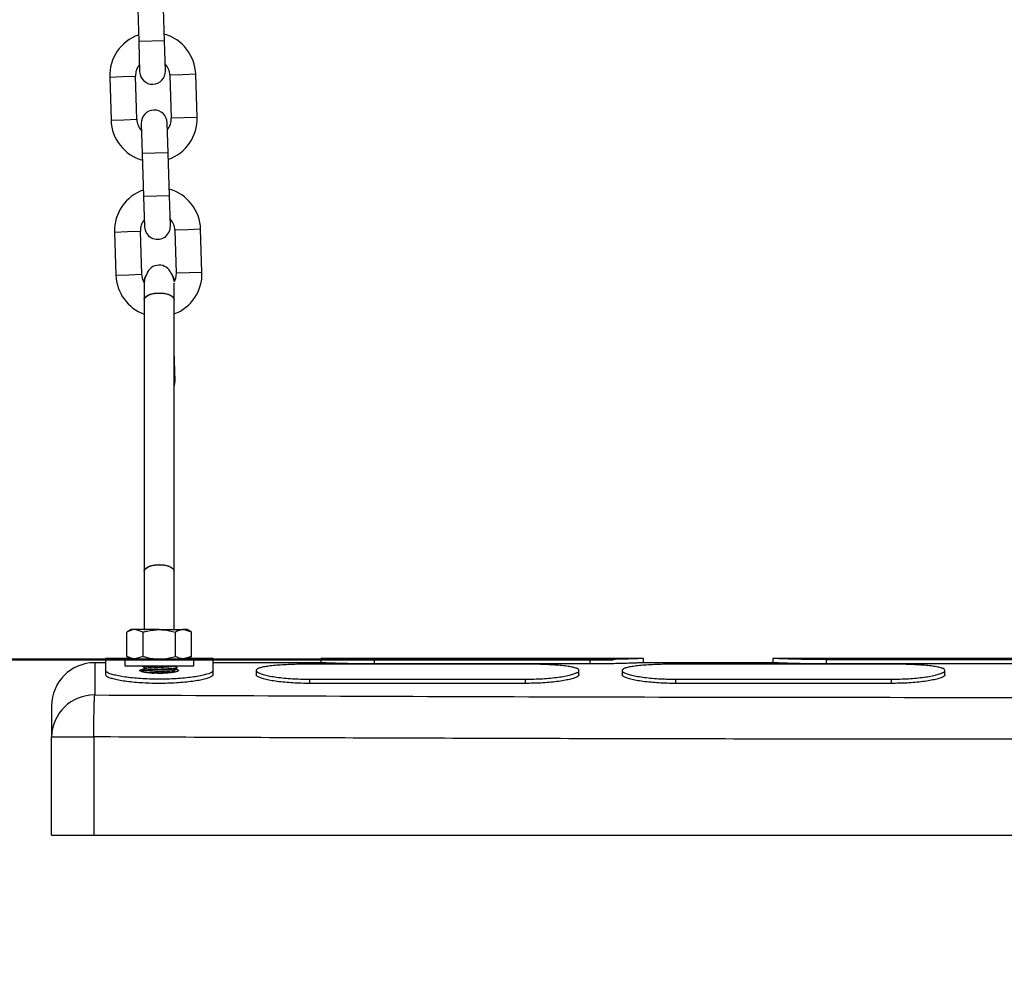
# Model space of a CAD drawing. Units: millimetres. Extents: x 0 to 42, y 0 to 29.8.
# Drawn here: x 26.6 to 27, y 8.5 to 8.9 of the extents above; entities that cross this region are included whole.
import ezdxf

# ---------------------------------------------------------------- set-up
doc = ezdxf.new("R2010")
doc.units = ezdxf.units.MM
doc.styles.add('SLDTEXTSTYLE0', font='TXT', dxfattribs={"width": 0.605})
doc.dimstyles.new('SLDDIMSTYLE3', dxfattribs={"dimtxt": 0.35, "dimasz": 0.3, "dimexe": 0, "dimexo": 0.0625, "dimgap": 0.08750000000000001, "dimtad": 0, "dimtih": 1, "dimtoh": 1, "dimdec": 0, "dimlfac": 50, "dimrnd": 1e-09, "dimzin": 12, "dimdsep": 46, "dimtxsty": 'SLDTEXTSTYLE0', "dimsah": 1, "dimcen": 0.09, "dimadec": 0, "dimazin": 3, "dimtfac": 1, "dimtdec": 0, "dimtofl": 0, "dimtmove": 0, "dimatfit": 3, "dimfxl": 0, "dimfrac": 2, "dimtolj": 1, "dimtzin": 12, "dimarcsym": 0})

# ---------------------------------------------------------------- blocks, each defined once
blk = doc.blocks.new('_D_11')
at = {"color": 7, "linetype": 'Continuous', "lineweight": 50}
for p, q in [((22.68739144429203, 8.213766895958313), (23.18739144429203, 8.555456696836686)), ((23.18739144429203, 8.555456696836686), (26.49161788461531, 8.555456696836686)), ((22.68739144429203, 8.213766895958313), (22.18739144429203, 8.213766895958313)), ((22.38739144429203, 7.663878026676453), (22.38739144429203, 8.213766895958313))]:
    blk.add_line(p, q, dxfattribs=at)
blk.add_solid([(22.38739144429203, 8.213766895958313), (22.28739144429203, 7.913766895958314), (22.48739144429203, 7.913766895958314)], dxfattribs=at)
at = {"color": 7, "linetype": 'Continuous', "lineweight": 50, "insert": (21.74891923479375, 8.392718369079663), "char_height": 0.35, "attachment_point": 1, "style": 'SLDTEXTSTYLE0'}
blk.add_mtext('45', dxfattribs=at)
blk = doc.blocks.new('_D_12')
at = {"color": 7, "linetype": 'Continuous', "lineweight": 50}
for p, q in [((22.68739144429203, 8.99946834476194), (22.18739144429204, 8.99946834476194)), ((22.38739144429204, 8.213766895958313), (22.38739144429204, 8.99946834476194)), ((22.68739144429203, 8.99946834476194), (23.18739144429203, 8.636909025441469)), ((23.18739144429203, 8.636909025441469), (26.85161788461531, 8.636909025441469))]:
    blk.add_line(p, q, dxfattribs=at)
blk.add_solid([(22.38739144429204, 8.99946834476194), (22.28739144429204, 8.69946834476194), (22.48739144429204, 8.69946834476194)], dxfattribs=at)
at = {"color": 7, "linetype": 'Continuous', "lineweight": 50, "insert": (21.74891923479375, 9.17841981788329), "char_height": 0.35, "attachment_point": 1, "style": 'SLDTEXTSTYLE0'}
blk.add_mtext('49', dxfattribs=at)

msp = doc.modelspace()

# ---------------------------------------------------------------- linework, layer by layer
for p, q in [((26.63050273265437, 8.943816480724799), (26.63113523215976, 8.92382648461744)), ((26.64312922982424, 8.924205984320679), (26.64249673031884, 8.944195980428038)), ((26.64312922982424, 8.924205984320666), (26.63113523215977, 8.923826484617429)), ((26.64357197947804, 8.910212987045501), (26.64312922982426, 8.924205984320668)), ((26.6311352321598, 8.923826484617429), (26.63157798181357, 8.909833487342263)), ((26.6176482344889, 8.907391738077632), (26.62364523332113, 8.90758148792925)), ((26.6176482344889, 8.907391738077632), (26.61828073399429, 8.887401741970269)), ((26.62364523332113, 8.90758148792925), (26.62964223215337, 8.90777123778087)), ((26.63027473165877, 8.887781241673508), (26.62964223215337, 8.90777123778087)), ((26.65163122787155, 8.908466987236796), (26.64563422903932, 8.908277237385178)), ((26.64563422903932, 8.908277237385178), (26.64626672854472, 8.888287241277817)), ((26.65762822670379, 8.908656737088416), (26.65163122787155, 8.908466987236796)), ((26.65826072620918, 8.888666740981057), (26.65762822670379, 8.908656737088416)), ((26.62427773282653, 8.887591491821878), (26.63027473165877, 8.887781241673498)), ((26.65226372737695, 8.888476991129426), (26.64626672854472, 8.888287241277807)), ((26.65826072620919, 8.888666740981046), (26.65226372737695, 8.888476991129426)), ((26.6182807339943, 8.887401741970258), (26.62427773282653, 8.887591491821878)), ((26.63233698122006, 8.885845492013148), (26.63277973087383, 8.871852494737997)), ((26.6447737285383, 8.872231994441236), (26.64433097888452, 8.886224991716386)), ((26.64477372853827, 8.872231994441234), (26.63277973087381, 8.871852494737995)), ((26.63277973087381, 8.871852494737995), (26.6334122303792, 8.851862498630636)), ((26.64540622804367, 8.852241998333875), (26.64477372853827, 8.872231994441234)), ((26.64540622804367, 8.852241998333863), (26.63341223037921, 8.851862498630625)), ((26.63341223037923, 8.851862498630625), (26.63385498003301, 8.837869501355462)), ((26.64584897769748, 8.8382490010587), (26.6454062280437, 8.852241998333865)), ((26.61992523270834, 8.835427752090828), (26.62592223154057, 8.835617501942448)), ((26.61992523270834, 8.835427752090828), (26.62055773221373, 8.815437755983467)), ((26.62592223154057, 8.835617501942448), (26.6319192303728, 8.835807251794067)), ((26.63255172987819, 8.815817255686706), (26.6319192303728, 8.835807251794067)), ((26.65390822609099, 8.836503001249994), (26.64791122725875, 8.836313251398375)), ((26.64791122725875, 8.836313251398375), (26.64854372676415, 8.816323255291014)), ((26.65990522492322, 8.836692751101612), (26.65390822609099, 8.836503001249994)), ((26.66053772442862, 8.816702754994255), (26.65990522492322, 8.836692751101612)), ((26.62055773221373, 8.815437755983456), (26.62655473104596, 8.815627505835074)), ((26.62655473104596, 8.815627505835074), (26.63255172987819, 8.815817255686694)), ((26.65454072559639, 8.816513005142623), (26.64854372676415, 8.816323255291003)), ((26.66053772442862, 8.816702754994242), (26.65454072559639, 8.816513005142623)), ((26.6336778846153, 8.811966163639099), (26.6336778846153, 8.80403419143162)), ((26.64767788461529, 8.80403419143162), (26.64767788461529, 8.811842839211506)), ((26.6336778846153, 8.80403419143162), (26.6336778846153, 8.677913591005307)), ((26.64767788461529, 8.677913591005307), (26.64767788461529, 8.80403419143162)), ((26.6476832262631, 8.780278012347074), (26.6476778846153, 8.780446833852688)), ((26.64768322626311, 8.780278012347061), (26.64767788461529, 8.780277843333042)), ((26.64812597591691, 8.766285015071897), (26.64768322626313, 8.780278012347061)), ((26.6336778846153, 8.677913591005307), (26.6336778846153, 8.650561111668896)), ((26.64767788461529, 8.650831696829856), (26.64767788461529, 8.677913591005307)), ((26.6276778846153, 8.650831696829856), (26.62566677761637, 8.649670583662655)), ((26.6294195543661, 8.650831696829856), (26.6276778846153, 8.650831696829856)), ((26.63317233111583, 8.649670583662655), (26.6294195543661, 8.650831696829856)), ((26.6406778846153, 8.650831696829856), (26.6294195543661, 8.650831696829856)), ((26.6406778846153, 8.650831696829856), (26.6519362148645, 8.650831696829856)), ((26.65568899161423, 8.649670583662655), (26.6519362148645, 8.650831696829856)), ((26.65367788461529, 8.650831696829856), (26.6519362148645, 8.650831696829856)), ((26.65568899161423, 8.649670583662655), (26.6536778846153, 8.650831696829856)), ((26.62566677761637, 8.638392809997057), (26.62566677761637, 8.649670583662655)), ((26.63317233111583, 8.63839280999706), (26.63317233111583, 8.649670583662655)), ((26.64818343811476, 8.63839280999706), (26.64818343811476, 8.649670583662655)), ((26.65568899161423, 8.63839280999706), (26.65568899161423, 8.649670583662655)), ((26.62728817317177, 8.637456696836685), (26.61567788461529, 8.637456696836685)), ((26.61567788461529, 8.637456696836685), (26.6156778846153, 8.631856771724461)), ((26.6246778846153, 8.637231696829856), (26.6246778846153, 8.634031696829856)), ((26.6246778846153, 8.637231696829856), (26.6566778846153, 8.637231696829856)), ((26.62566677761637, 8.63839280999706), (26.6276778846153, 8.637231696829856)), ((26.63317233111583, 8.63839280999706), (26.6294195543661, 8.637231696829856)), ((26.65568899161423, 8.63839280999706), (26.6519362148645, 8.637231696829856)), ((26.6536778846153, 8.637231696829856), (26.65568899161423, 8.638392809997057)), ((26.6656778846153, 8.637456696836685), (26.65406759605883, 8.637456696836685)), ((26.6566778846153, 8.634031696829856), (26.6566778846153, 8.637231696829856)), ((26.6656778846153, 8.631856771724461), (26.6656778846153, 8.637456696836685)), ((26.71567906381245, 8.6374688576578), (26.71567906381245, 8.635456696836684)), ((26.86559350350172, 8.637456696836685), (26.71576227238766, 8.637456696836685)), ((26.7406778846153, 8.636909025441469), (26.8406778846153, 8.636909025441469)), ((26.7406778846153, 8.634910932043367), (26.7406778846153, 8.636909025441469)), ((26.8406778846153, 8.636909025441469), (26.8406778846153, 8.634910932043367)), ((26.86567670786864, 8.635443798477539), (26.86567670786864, 8.637468854616111)), ((26.92567905830638, 8.637468850759147), (26.92567905830638, 8.635456696836684)), ((27.15559351361845, 8.637456696836685), (26.92576225561215, 8.637456696836685)), ((26.9506778846153, 8.636909025441469), (27.1306778846153, 8.636909025441469)), ((26.9506778846153, 8.634910932043367), (26.9506778846153, 8.636909025441469)), ((26.6156778846153, 8.635456696836684), (26.61067788451572, 8.635456696836684)), ((26.61067788451572, 8.635456696836684), (26.61067788451572, 8.620508401838336)), ((26.6156778846153, 8.631856771724461), (26.6156778846153, 8.629876266676982)), ((26.6246778846153, 8.634031696829856), (26.6566778846153, 8.634031696829856)), ((26.6336778846153, 8.633331696836684), (26.6336778846153, 8.632724874164035)), ((26.64767788461529, 8.633956696829856), (26.64767788461529, 8.634031696829856)), ((26.64767788461529, 8.631456696829856), (26.64767788461529, 8.632063519502504)), ((26.64819728761583, 8.631173732564914), (26.64767788461529, 8.631474874164036)), ((26.71576284349638, 8.635456696836684), (26.6656778846153, 8.635456696836684)), ((26.6656778846153, 8.629876266676984), (26.6656778846153, 8.631856771724461)), ((26.68567906497539, 8.631867758215476), (26.68567906497538, 8.62986256294646)), ((26.8106778846153, 8.634807584441008), (26.7106778846153, 8.63480758444101)), ((26.8406778846153, 8.634910932043367), (26.7406778846153, 8.634910932043367)), ((26.83567670607107, 8.629864666430008), (26.83567670607107, 8.631869868612684)), ((26.85567906192844, 8.631867756770673), (26.85567906192844, 8.629862561984845)), ((26.92576282694418, 8.635456696836684), (26.86559293225862, 8.635456696836684)), ((26.9806778846153, 8.634807584441008), (26.8806778846153, 8.634807584441006)), ((27.1306778846153, 8.634910932043367), (26.9506778846153, 8.634910932043367)), ((27.00567671038234, 8.629864652867415), (27.00567671038234, 8.631869849044605)), ((26.7106778846153, 8.627821293045328), (26.8106778846153, 8.627821293045326)), ((26.7106778846153, 8.62585483666166), (26.7106778846153, 8.627821293045328)), ((26.8106778846153, 8.627821293045326), (26.8106778846153, 8.62585483666166)), ((26.8806778846153, 8.627821293045326), (26.9806778846153, 8.627821293045326)), ((26.8806778846153, 8.62585483666166), (26.8806778846153, 8.627821293045326)), ((26.9806778846153, 8.627821293045326), (26.9806778846153, 8.62585483666166)), ((26.8106778846153, 8.62585483666166), (26.7106778846153, 8.62585483666166)), ((26.9806778846153, 8.62585483666166), (26.8806778846153, 8.62585483666166)), ((26.5906778846153, 8.555456696836682), (26.5906778846153, 8.601030613016333)), ((26.59067788451572, 8.601030613016825), (26.61025282583378, 8.601030613016825)), ((26.61025282583378, 8.601030613016771), (26.61025282587819, 8.555456696836682)), ((26.5906778846153, 8.555456696836682), (26.61025282587819, 8.555456696836682)), ((26.61025282587819, 8.555456696836682), (27.471102943308, 8.555456696836684))]:
    msp.add_line(p, q)
at = {"flags": 128}
for points in [[(26.63363222727961, 8.81204833488496), (26.63302126313611, 8.813358738972573), (26.63255172987819, 8.815817255686708)], [(26.64854372676415, 8.816323255291023), (26.64823055598308, 8.813839973193453), (26.64762850089004, 8.812346996187173)], [(26.6406778846153, 8.807072938767327), (26.63840498833087, 8.806908291054903), (26.63637839562647, 8.806432190052046), (26.63481771926746, 8.805696228689886), (26.63389208275373, 8.804780159801624), (26.6336778846153, 8.80403419143162)], [(26.6336778846153, 8.80403419143162), (26.63370179316425, 8.804285129197659), (26.63426747132871, 8.80525484233305), (26.63552781724058, 8.806092279002922), (26.63734625286403, 8.806706689949923), (26.63952572248333, 8.807031494214378), (26.64183004674726, 8.807031494214378), (26.64400951636656, 8.806706689949923), (26.64582795199001, 8.806092279002922), (26.64708829790188, 8.80525484233305), (26.64765397606634, 8.804285129197659), (26.64767788461529, 8.80403419143162)], [(26.64767788461529, 8.80403419143162), (26.64746368647688, 8.804780159801624), (26.64653804996314, 8.805696228689886), (26.64497737360412, 8.806432190052046), (26.64295078089973, 8.806908291054903), (26.6406778846153, 8.807072938767327)], [(26.6476778846153, 8.76381280487744), (26.64782921090564, 8.764222477355515), (26.64812597591691, 8.766285015071897)], [(26.64067788461529, 8.680952338341013), (26.63840498833087, 8.68078769062859), (26.63637839562647, 8.680311589625733), (26.63481771926746, 8.67957562826357), (26.63389208275372, 8.67865955937531), (26.6336778846153, 8.677913591005307)], [(26.6336778846153, 8.677913591005307), (26.63370179316425, 8.678164528771346), (26.63426747132871, 8.679134241906738), (26.63552781724058, 8.679971678576608), (26.63734625286403, 8.68058608952361), (26.63952572248333, 8.680910893788067), (26.64183004674726, 8.680910893788067), (26.64400951636656, 8.68058608952361), (26.64582795199001, 8.679971678576608), (26.64708829790188, 8.679134241906738), (26.64765397606634, 8.678164528771346), (26.64767788461529, 8.677913591005307)], [(26.64767788461529, 8.677913591005307), (26.64746368647687, 8.67865955937531), (26.64653804996314, 8.67957562826357), (26.64497737360412, 8.680311589625733), (26.64295078089973, 8.68078769062859), (26.64067788461529, 8.680952338341013)]]:
    msp.add_lwpolyline(points, dxfattribs=at)
for centre, radius, start, end in [((26.63763823059634, 8.908024237582957), 0.01999999999999727, 109.2698829082112, 181.812279784159), ((26.63763823059634, 8.908024237582957), 0.02000000000000198, 1.812279784702467, 74.35467666076978), ((26.63763823059634, 8.908024237582957), 0.007999999999996201, 140.4026576750112, 181.8122797841468), ((26.63763823059634, 8.908024237582957), 0.008000000000003768, 1.812279784704688, 43.22190189354392), ((26.63757498064581, 8.910023237193883), 0.006000000000004333, 181.8122797844565, 1.812279784436582), ((26.63827073010173, 8.888034241475692), 0.007999999999999933, 181.8122797846046, 223.2219018938499), ((26.63833398005229, 8.886035241864766), 0.006000000000000839, 1.812279784454609, 181.8122797844395), ((26.63827073010173, 8.888034241475692), 0.008000000000000932, 320.4026576752888, 1.812279784272349), ((26.63827073010173, 8.888034241475692), 0.01999999999999913, 289.2698829081347, 1.812279784270128), ((26.63827073010173, 8.888034241475692), 0.02000000000000086, 181.8122797846015, 254.3546766606951), ((26.63991522881577, 8.836060251596153), 0.01999999999999962, 109.2698829082304, 181.8122797841536), ((26.63991522881577, 8.836060251596153), 0.02000000000000198, 1.812279784702467, 74.35467666079077), ((26.63991522881577, 8.836060251596153), 0.007999999999999886, 140.4026576750176, 181.8122797841468), ((26.63985197886524, 8.83805925120708), 0.006000000000004389, 181.8122797844395, 1.812279784453537), ((26.63991522881577, 8.836060251596153), 0.008000000000002396, 1.812279784704688, 43.22190189357061), ((26.64061097827172, 8.814071255877963), 0.006000000000004333, 20.60121086235167, 162.5940333306586), ((26.64054772832117, 8.816070255488889), 0.0200000000000008, 181.8122797845964, 249.9102197008247), ((26.6406778846153, 8.811956696836685), 0.007000000000002763, 145.6515653569556, 179.88452051084), ((26.6406778846153, 8.811956696836685), 0.006999999999999504, 3.740039785566768, 37.97297370000306), ((26.64054772832117, 8.816070255488889), 0.0199999999999972, 290.88588319052, 1.812279784270128), ((26.6106778846153, 8.615456696836683), 0.02000000000000313, 90.00000028528304, 180), ((26.61042018783223, 8.60076600722824), 0.0197440763909695, 89.25216267367057, 179.2321115223827)]:
    msp.add_arc(centre, radius, start, end)
for points, knots in [([(26.63372812796363, 8.811868839892343), (26.63371089993842, 8.811982815595112), (26.63357648909113, 8.812872039438517), (26.63393031689829, 8.814270468619068), (26.63461161281789, 8.81529738537536), (26.63486059125873, 8.815672670366075)], [0, 0, 0, 0, 0.08533022311495907, 0.6657354779513686, 1, 1, 1, 1]), ([(26.64614934829923, 8.816202561700436), (26.64650843966693, 8.815726096890204), (26.6473343633425, 8.814630209874375), (26.64753462354901, 8.813265306935559), (26.64764781552685, 8.812493830335711)], [0, 0, 0, 0, 0.4347754862953203, 1, 1, 1, 1]), ([(26.6294195543661, 8.650831696829856), (26.62933057335071, 8.650830536456864), (26.62806330408645, 8.650814010403302), (26.626821442335, 8.65022149538103), (26.62566677761637, 8.649670583662655)], [0, 0, 0, 0, 0.07021476642969583, 0.9999999999999999, 0.9999999999999999, 0.9999999999999999, 0.9999999999999999]), ([(26.63317233111583, 8.649670583662655), (26.63380243537247, 8.649845863241868), (26.63624895436222, 8.650526424933922), (26.63879073959109, 8.650701622002183), (26.6406778846153, 8.650831696829856)], [0, 0, 0, 0, 0.2575513451037727, 1, 1, 1, 1]), ([(26.6406778846153, 8.650831696829856), (26.64136034944759, 8.650814461553136), (26.64390085376072, 8.650750302503802), (26.64637438239484, 8.650126680118442), (26.64818343811476, 8.649670583662655)], [0, 0, 0, 0, 0.2686336050555951, 1, 1, 1, 1]), ([(26.6519362148645, 8.650831696829856), (26.6518472338491, 8.650830536456866), (26.65057996458485, 8.650814010403307), (26.6493381028334, 8.650221495381032), (26.64818343811476, 8.649670583662655)], [0, 0, 0, 0, 0.07021476642964536, 0.9999999999999999, 0.9999999999999999, 0.9999999999999999, 0.9999999999999999]), ([(26.6294195543661, 8.637231696829856), (26.62933057335071, 8.637232857202847), (26.62806330408645, 8.63724938325641), (26.626821442335, 8.637841898278682), (26.62566677761637, 8.638392809997057)], [0, 0, 0, 0, 0.07021476642952189, 1, 1, 1, 1]), ([(26.63317233111583, 8.63839280999706), (26.63380243537247, 8.638217530417844), (26.63624895436223, 8.637536968725788), (26.63879073959109, 8.637361771657527), (26.6406778846153, 8.637231696829856)], [0, 0, 0, 0, 0.2575513451038323, 1, 1, 1, 1]), ([(26.6406778846153, 8.637231696829856), (26.6413603494476, 8.637248932106575), (26.64390085376072, 8.637313091155912), (26.64637438239484, 8.63793671354127), (26.64818343811476, 8.63839280999706)], [0, 0, 0, 0, 0.2686336050554079, 1, 1, 1, 1]), ([(26.64796795350217, 8.637231696829856), (26.64808729489396, 8.637300909211392), (26.64822482065501, 8.637380667669891), (26.6483623798397, 8.637460365269058), (26.6483805686284, 8.637470903298885)], [0, 0, 0, 0, 0.867774814598818, 0.9999999999999999, 0.9999999999999999, 0.9999999999999999, 0.9999999999999999]), ([(26.6519362148645, 8.637231696829856), (26.6518472338491, 8.637232857202847), (26.65057996458484, 8.637249383256403), (26.6493381028334, 8.637841898278678), (26.64818343811476, 8.63839280999706)], [0, 0, 0, 0, 0.07021476642956093, 1, 1, 1, 1]), ([(26.7406778846153, 8.636909025441469), (26.73932515381405, 8.636911871024166), (26.73661983361836, 8.636917561892101), (26.73263317485448, 8.636961696519114), (26.72883295509519, 8.637027833854921), (26.72530456917571, 8.63711298319145), (26.7222010212921, 8.637205625816343), (26.71959823163083, 8.637296739605551), (26.71760676739373, 8.637374786305374), (26.71629064644771, 8.637429783904773), (26.71567256354696, 8.637457013417537), (26.71574225313046, 8.637453917249589), (26.71576227238766, 8.63745302783428)], [0, 0, 0, 0, 0.1031706859284163, 0.2063305869775615, 0.3123302225243805, 0.4178062980044715, 0.5262995851887623, 0.6323865703049687, 0.74158776593405, 0.8473404318413443, 0.9561465142146626, 0.9999999999999999, 0.9999999999999999, 0.9999999999999999, 0.9999999999999999]), ([(26.86559350350172, 8.63745302798857), (26.86560339280641, 8.637453447114792), (26.86563062016237, 8.63745460105829), (26.86488911819714, 8.637422117559254), (26.8634387997036, 8.637362212016127), (26.86133100121529, 8.637281037631505), (26.85860982196956, 8.637188273555694), (26.8554001738422, 8.637095446290255), (26.85174662231645, 8.637012481321925), (26.84688758606231, 8.636931581997922), (26.8430662757123, 8.636917701201337), (26.8406778846153, 8.636909025441469)], [0, 0, 0, 0, 0.06230399549469976, 0.1715361306483534, 0.2777665940200456, 0.3870527537223574, 0.4936200218884608, 0.6033290074609003, 0.7092325525708109, 0.8182648570438239, 1, 1, 1, 1]), ([(26.9506778846153, 8.636909025441469), (26.94932515474092, 8.636911870744648), (26.94661983564029, 8.636917561055169), (26.94263316244988, 8.636961693817518), (26.9388330123259, 8.637027830510952), (26.93530479465834, 8.637112978513626), (26.93220137596472, 8.637205618552944), (26.92959856682695, 8.637296730964037), (26.9276069324238, 8.637374780551996), (26.92629064483079, 8.637429782574666), (26.92567254029273, 8.637457013628648), (26.92574223642719, 8.637453917555892), (26.92576225561215, 8.637453028254733)], [0, 0, 0, 0, 0.1031706410075926, 0.206330554996276, 0.3123305021558361, 0.4178004515831119, 0.5262871239862735, 0.6323746545213129, 0.7415759431029337, 0.8473354445729142, 0.9561493618479248, 1, 1, 1, 1]), ([(26.6656778846153, 8.631856771724461), (26.66561137925242, 8.631665692819787), (26.66541052511606, 8.631088611713661), (26.66355432774846, 8.630268037448783), (26.66053550937288, 8.629505768803064), (26.65766421276909, 8.628974588905065), (26.65429317651062, 8.628522353110727), (26.65054664508708, 8.628166668779574), (26.64652681918518, 8.627927151973877), (26.64235754414386, 8.627809802796502), (26.63814185729594, 8.627824140836816), (26.6339979454483, 8.627963922274734), (26.63005053109654, 8.62822941115734), (26.62638745919007, 8.628601016730507), (26.62313240401752, 8.62906830740489), (26.62035702637797, 8.62960699531523), (26.61818414738755, 8.630194082668904), (26.61619149267849, 8.630957819004056), (26.61587705008869, 8.631508178396313), (26.61567788461529, 8.631856771724461)], [0, 0, 0, 0, 0.05161429329387077, 0.1558813282751845, 0.2098177885768279, 0.263754001238446, 0.3177383257832421, 0.37172958202918, 0.4252068880582112, 0.4786829662142127, 0.53210415763857, 0.5855175965358412, 0.6389018189070503, 0.692288691727033, 0.7460292218471446, 0.799776679297281, 0.8534891553291177, 0.9072011785900898, 1, 1, 1, 1]), ([(26.6406778846153, 8.630521010373045), (26.63967471811155, 8.630536397285656), (26.63766858639815, 8.630567168023362), (26.63499425779453, 8.630804151818314), (26.63294752470787, 8.63114557735706), (26.63174017303427, 8.631563846800997), (26.63158682518777, 8.631997175857764), (26.63216319818883, 8.632341050318631), (26.63307854578317, 8.632493718911618), (26.63336022337798, 8.632540699230725)], [0, 0, 0, 0, 0.1530449019765625, 0.3060590941604679, 0.4599474399428459, 0.615562943641183, 0.77257312498477, 0.9300145042760009, 1, 1, 1, 1]), ([(26.6324545377212, 8.631581046019761), (26.63240469212018, 8.631591679624265), (26.63211070305375, 8.631654396562102), (26.63282817209834, 8.63176919683327), (26.63459905794231, 8.63192544683327), (26.63740342745478, 8.632081696833271), (26.64067483352801, 8.632237946833268), (26.64396454612499, 8.632394196833271), (26.64671399606618, 8.632550446833271), (26.64855203154444, 8.632696063228767), (26.64879400121916, 8.63278959629093), (26.64890123150939, 8.63283104601976)], [0, 0, 0, 0, 0.0255206508069943, 0.1505206508069606, 0.2755206508069825, 0.4005206508070209, 0.5255206508071427, 0.6505206508071598, 0.7755206508071882, 0.9005206508072606, 1, 1, 1, 1]), ([(26.6323247199278, 8.63192544683327), (26.63245026661617, 8.631977530166605), (26.63270135999293, 8.63208169683327), (26.63463324047342, 8.632237946833271), (26.63739350943577, 8.632394196833268), (26.64068032307292, 8.632550446833271), (26.64395250596431, 8.63270669683327), (26.64675666716395, 8.632862946833269), (26.64852760944106, 8.633019196833269), (26.64924506568699, 8.633133997104439), (26.6489510770394, 8.633196714042276), (26.64890123150939, 8.63320734764678)], [0, 0, 0, 0, 0.121889305594634, 0.2437786111894527, 0.3656679167843028, 0.4875572223791599, 0.6094465279739396, 0.7313358335687524, 0.8532251391635816, 0.9751144447584248, 1, 1, 1, 1]), ([(26.63235043236734, 8.634082891032334), (26.63257688642465, 8.633951707158879), (26.63301942384879, 8.633695347108922), (26.63346185375005, 8.633438791276296), (26.6336778846153, 8.633313519502504)], [0, 0, 0, 0, 0.5117173033705409, 1, 1, 1, 1]), ([(26.63370866333705, 8.6327427191774), (26.63348237351627, 8.632611497939816), (26.6330296848722, 8.632348992256118), (26.63257688621196, 8.632086686894942), (26.63235043236734, 8.631955502634206)], [0, 0, 0, 0, 0.4998796054034193, 1, 1, 1, 1]), ([(26.6336778846153, 8.633331696836684), (26.63378294423386, 8.633383780170018), (26.633993063471, 8.633487946836684), (26.635614228827, 8.633644196836684), (26.63791884410293, 8.633800446836684), (26.64022206486009, 8.633929613501074), (26.64153717775589, 8.634006696832133), (26.64196370083101, 8.634031696829856)], [0, 0, 0, 0, 0.223214287891098, 0.4464285757823052, 0.6696428636734164, 0.8928571515647138, 1, 1, 1, 1]), ([(26.63379949689187, 8.63274235819446), (26.63388744574176, 8.632782554406258), (26.63408935232696, 8.63287483395139), (26.63562040159161, 8.633019196829855), (26.63792393377705, 8.633175446829854), (26.64067846683265, 8.633331696829858), (26.64342950658416, 8.633487946829858), (26.64574351868186, 8.633644196829856), (26.64736221119002, 8.633800446829856), (26.64757266014021, 8.633904613496522), (26.6476778846153, 8.633956696829856)], [0, 0, 0, 0, 0.09930396009983455, 0.2279748229427183, 0.3566456857855715, 0.4853165486284742, 0.6139874114713615, 0.742658274314256, 0.871329137157147, 1, 1, 1, 1]), ([(26.63417207890586, 8.630976613478962), (26.63418420469835, 8.63098039126487), (26.63436350557919, 8.63103625238411), (26.63566975331483, 8.631144196836685), (26.63791085480483, 8.631300446836685), (26.64068143099828, 8.631456696836683), (26.6434307288938, 8.631612946836684), (26.64573566527763, 8.631769196836686), (26.64726636194254, 8.631913559715152), (26.64746830681237, 8.632005839260284), (26.64755627233873, 8.632046035472083)], [0, 0, 0, 0, 0.01059764788436604, 0.1567046112768855, 0.3028115746693425, 0.4489185380619209, 0.5950255014544213, 0.7411324648469263, 0.8872394282394499, 1, 1, 1, 1]), ([(26.63743509193124, 8.630636641118098), (26.63761951311059, 8.630649576355351), (26.63854650047332, 8.630714594925935), (26.64070500331372, 8.630831696829858), (26.64342239859815, 8.630987946829856), (26.64574541414479, 8.631144196829856), (26.64736173732429, 8.631300446829856), (26.64757250218496, 8.631404613496523), (26.6476778846153, 8.631456696829856)], [0, 0, 0, 0, 0.0473208236977171, 0.2378566589581984, 0.4283924942186574, 0.6189283294791271, 0.8094641647395917, 0.9999999999999999, 0.9999999999999999, 0.9999999999999999, 0.9999999999999999]), ([(26.64836760312279, 8.63246339114682), (26.64866370727878, 8.63240026243925), (26.64949588516848, 8.632222844076207), (26.64982477225578, 8.631856057134272), (26.64932848611848, 8.631421210512434), (26.64779597332754, 8.631016552971058), (26.64546006575545, 8.630705436544146), (26.64294097046885, 8.630543081416375), (26.641302808513, 8.630527105025795), (26.6406778846153, 8.630521010373045)], [0, 0, 0, 0, 0.08936667050981452, 0.2511581339609921, 0.4140872025447411, 0.5773791046299247, 0.7399110019917783, 0.9007815864585785, 1, 1, 1, 1]), ([(26.64764710589355, 8.632045674489142), (26.64787339571432, 8.632176895726722), (26.6483260843584, 8.632439401410421), (26.64877888301863, 8.632701706771599), (26.64900533686326, 8.632832891032335)], [0, 0, 0, 0, 0.4998796054015853, 1, 1, 1, 1]), ([(26.64900533686326, 8.633205502634206), (26.64877888280594, 8.633336686507661), (26.6483363453818, 8.63359304655762), (26.64789391548055, 8.633849602390246), (26.64767788461529, 8.633974874164036)], [0, 0, 0, 0, 0.5117173033691885, 1, 1, 1, 1]), ([(26.7106778846153, 8.63480758444101), (26.70932508920426, 8.634801402448286), (26.70660099721857, 8.634788953916384), (26.70261616939099, 8.63468849342944), (26.69879835904655, 8.634525661049585), (26.69529042059164, 8.634290093015846), (26.69217285264322, 8.633983912689427), (26.68958940326317, 8.63360520192249), (26.68759529860688, 8.633160854792077), (26.68626657576185, 8.632655116700233), (26.68561779391516, 8.632099978630873), (26.68568839256526, 8.63150532528242), (26.68645601934637, 8.630890033625494), (26.68793410749617, 8.6302741566429), (26.69004470257396, 8.62967915674058), (26.69276467197369, 8.629130693467083), (26.69598688945398, 8.628650334315829), (26.69963153727246, 8.628266532026773), (26.70448752079738, 8.627913090266837), (26.70828901708555, 8.627856717684047), (26.7106778846153, 8.627821293045328)], [0, 0, 0, 0, 0.05159988578891985, 0.1039054643395923, 0.1562052762896232, 0.2097109605895737, 0.2632178740125485, 0.3170481007328463, 0.3708866018379348, 0.4245371414955773, 0.4781870307443513, 0.5320322817300409, 0.5858694385067925, 0.6397340141356443, 0.6935999956541389, 0.7476528067661599, 0.8017110629231318, 0.8554331400996803, 0.9091539090628081, 1, 1, 1, 1]), ([(26.7406778846153, 8.634910932043367), (26.7393397774579, 8.634913797308716), (26.73529881204892, 8.634922450156958), (26.73004462398613, 8.635001129937992), (26.72539085381499, 8.635111740436152), (26.72226493391501, 8.635204435013305), (26.71964300160097, 8.63529561452804), (26.71763785930517, 8.635373809891712), (26.71630793450411, 8.635429135612476), (26.71567843427337, 8.635456754118401), (26.7157435436184, 8.63545386997354), (26.71576284349638, 8.63545301504797)], [0, 0, 0, 0, 0.1023886184740538, 0.3092045829353987, 0.4152032046352467, 0.5242524111535084, 0.6305427084421921, 0.7399746321087, 0.8455674068749038, 0.9542226971884613, 0.9999999999999999, 0.9999999999999999, 0.9999999999999999, 0.9999999999999999]), ([(26.8106778846153, 8.627821293045326), (26.81203067982, 8.627833073500884), (26.8147547721653, 8.627856795531166), (26.81873960278868, 8.62804571175187), (26.82255739306695, 8.62833973850448), (26.82606528694133, 8.628743721086082), (26.82918282166226, 8.629234120224352), (26.8317662784369, 8.629792184930778), (26.83376042801303, 8.63039136565378), (26.83508919075614, 8.631007092011933), (26.83573797936999, 8.631619139471614), (26.83566737530163, 8.632206762487492), (26.83489976683263, 8.632756176179258), (26.83342170202017, 8.633250531193754), (26.83131110436246, 8.633685133638211), (26.82859111553992, 8.634050273785235), (26.82536890265614, 8.634345939163714), (26.82172429250004, 8.63456713329232), (26.81686831542675, 8.634759989542143), (26.81306680043372, 8.63478921734989), (26.8106778846153, 8.634807584441008)], [0, 0, 0, 0, 0.05159984222767675, 0.1039054061857189, 0.1562051971216685, 0.2097100117608839, 0.2632160666154524, 0.317046359891615, 0.3708849191529948, 0.42453638134335, 0.4781871922105025, 0.5320317237060143, 0.5858681698655936, 0.639733550945595, 0.6936003271081883, 0.7476532766660677, 0.8017116745318272, 0.8554325705921114, 0.9091521618157696, 1, 1, 1, 1]), ([(26.86559293225862, 8.635453015197092), (26.86560456465101, 8.635453510980023), (26.86563730338607, 8.63545490633409), (26.86491471506171, 8.635423328766539), (26.86348733255457, 8.635364493114816), (26.86140461171497, 8.635284355382087), (26.85871196215188, 8.635192454460384), (26.85552777265279, 8.635100056045026), (26.85189728247638, 8.635017007487482), (26.84700136797223, 8.634934358189225), (26.84312465018671, 8.634919996396654), (26.8406778846153, 8.634910932043367)], [0, 0, 0, 0, 0.0599317247129665, 0.1686745762807767, 0.2743957343198906, 0.3831510996939049, 0.4893588294113518, 0.5986798346139636, 0.7045526776961337, 0.8135303170434858, 1, 1, 1, 1]), ([(26.8806778846153, 8.634807584441006), (26.87932508957181, 8.634801402698344), (26.87660099696923, 8.634788954663774), (26.87261616397625, 8.634688495628016), (26.86879838797809, 8.63452566410024), (26.86529052668869, 8.634290098133256), (26.86217301683999, 8.633983923162486), (26.85958955505433, 8.633605218793022), (26.85759537239558, 8.633160870757012), (26.8562665801709, 8.63265512404695), (26.85561778695417, 8.632099978562588), (26.8556883951353, 8.631505328220806), (26.85645598909732, 8.630890040551453), (26.85793403520824, 8.630274154200384), (26.86004463377459, 8.629679138072465), (26.86276463608194, 8.629130666217147), (26.86598684560381, 8.628650313410352), (26.86963142876418, 8.628266523942235), (26.8744874021491, 8.627913087982597), (26.87828893271444, 8.627856717374703), (26.8806778846153, 8.627821293045326)], [0, 0, 0, 0, 0.05159981248512085, 0.1039053684900319, 0.1562051461956462, 0.2097093206676743, 0.2632147437725682, 0.3170450621175724, 0.3708836399914552, 0.4245357756183802, 0.4781872593012341, 0.5320312123226892, 0.5858670867820804, 0.6397330616283183, 0.6936004236205487, 0.7476534837341303, 0.8017119950204462, 0.8554320737192282, 0.9091508495447256, 1, 1, 1, 1]), ([(26.9506778846153, 8.634910932043367), (26.94933977857854, 8.634913796993075), (26.94529881255293, 8.634922448896672), (26.94004467018388, 8.635001125749934), (26.93539107672288, 8.63511173582541), (26.93226528857544, 8.635204427772546), (26.92964334250794, 8.635295605787238), (26.92763803143094, 8.635373803932076), (26.9263079365565, 8.635429134150368), (26.9256784111945, 8.635456754301089), (26.92574352694908, 8.63545387027275), (26.92576282694418, 8.635453015460683)], [0, 0, 0, 0, 0.1023885839413211, 0.3092047847868548, 0.4151973446858606, 0.5242400189177013, 0.630530622238491, 0.7399623652221731, 0.8455620954211839, 0.9542253511158703, 1, 1, 1, 1]), ([(26.9806778846153, 8.627821293045326), (26.98203067914613, 8.627833072566563), (26.98475477250784, 8.627856792736088), (26.9887396135637, 8.628045703209192), (26.99255734771866, 8.628339726553143), (26.99606511081752, 8.628743702991803), (26.99918254398951, 8.629234088576624), (27.00176602015278, 8.629792139324405), (27.00376030431946, 8.630391324901666), (27.00508918675083, 8.631007071785426), (27.00573799130758, 8.631619132145328), (27.00566736831317, 8.632206747376776), (27.00489982117515, 8.6327561548187), (27.00342183699548, 8.633250523460482), (27.00131123847515, 8.633685145737184), (26.99859119721342, 8.634050294168155), (26.99536899740249, 8.634345952385974), (26.99172449387808, 8.634567135476944), (26.98686852948894, 8.634759989903682), (26.98306694677104, 8.634789216999446), (26.9806778846153, 8.634807584441008)], [0, 0, 0, 0, 0.05159973262840604, 0.1039052760161272, 0.1562050233795042, 0.2097072617502277, 0.2632107752847233, 0.3170411081199723, 0.3708796796675722, 0.4245338728032066, 0.4781874121696995, 0.5320293968252404, 0.5858633247048006, 0.6397311126213371, 0.6936002633465121, 0.7476536857220198, 0.8017125699403163, 0.8554303417017461, 0.9091468145933422, 1, 1, 1, 1]), ([(26.6656778846153, 8.629876266676984), (26.66561222068717, 8.629687100755515), (26.6654139193815, 8.629115830496767), (26.66358032447857, 8.628302960145412), (26.6605944624962, 8.627546341018983), (26.65774493352672, 8.627017067194751), (26.65439552569133, 8.62656520816798), (26.65066413710463, 8.626208141869887), (26.64665417972956, 8.62596591582748), (26.64248404302308, 8.625844922148076), (26.63826004797891, 8.625855428942572), (26.6340994217275, 8.625991756996356), (26.63013129164028, 8.626254624502128), (26.62644759635776, 8.626624412020266), (26.62317361631467, 8.627090506031763), (26.62038458658834, 8.627627938516763), (26.61820131816303, 8.628213816570272), (26.61619588153136, 8.628976779604336), (26.6158788668074, 8.62952726675435), (26.6156778846153, 8.629876266676982)], [0, 0, 0, 0, 0.05119146245525831, 0.154595287435948, 0.208312405249023, 0.2620304790121975, 0.3159377697302891, 0.3698525935755704, 0.4234254025276623, 0.4769969746499103, 0.5306628691785111, 0.5843208431547482, 0.6379917325541977, 0.6916649558152271, 0.7455815091354675, 0.7995041007360129, 0.8532267830298208, 0.9069481615220072, 1, 1, 1, 1]), ([(26.7106778846153, 8.62585483666166), (26.70933983067456, 8.625866791887034), (26.70529895325605, 8.625902896261293), (26.70002555902891, 8.626235896577777), (26.69538194309023, 8.626761449423089), (26.69224496411555, 8.627250319238595), (26.68964450711713, 8.627806062042012), (26.68762112643905, 8.628403960529615), (26.68630815186839, 8.62901726579247), (26.68567436128551, 8.62951477936042), (26.68574426475794, 8.629789743821734), (26.68576498918886, 8.629871263119506)], [0, 0, 0, 0, 0.1024143495540916, 0.3092878544317255, 0.4166877982821129, 0.5240924924746458, 0.6319610277200348, 0.7398414048171439, 0.8472843417008541, 0.9547240644695376, 1, 1, 1, 1]), ([(26.83559077480584, 8.629873683369471), (26.8356011544542, 8.629761849297832), (26.83562954113727, 8.62945600094524), (26.83490591763585, 8.628928516356616), (26.83347980636687, 8.628317341978006), (26.83138743979714, 8.627723956262992), (26.82869398801314, 8.627176942784013), (26.8254967732202, 8.626697312795867), (26.82188045574652, 8.626312709915378), (26.81699042124509, 8.625950654655965), (26.81313116933579, 8.625892075070743), (26.8106778846153, 8.62585483666166)], [0, 0, 0, 0, 0.06157079877108674, 0.1683863164072112, 0.275841314771817, 0.3832972776911848, 0.4910913325979943, 0.5989005591248227, 0.7060075184121525, 0.8131121574933081, 1, 1, 1, 1]), ([(26.8806778846153, 8.62585483666166), (26.87933983145378, 8.62586679093548), (26.87529895602555, 8.625902892439319), (26.8700255375622, 8.626235879523744), (26.8653818933394, 8.626761427722364), (26.86224492473858, 8.627250292918529), (26.85964451590823, 8.627806028845459), (26.85762120098179, 8.628403914264823), (26.85630823703893, 8.629017204848827), (26.85567439468846, 8.629514734267389), (26.85574427559636, 8.629789720064082), (26.85576499823796, 8.629871264970685)], [0, 0, 0, 0, 0.1024139778041669, 0.3092867595402101, 0.4166866135506155, 0.524091205929101, 0.6319566805913666, 0.739834027687308, 0.8472737210130058, 0.9547102057424581, 1, 1, 1, 1]), ([(27.0055907591642, 8.629873668210381), (27.00560115654284, 8.629761862244179), (27.0056295972228, 8.629456031533318), (27.00490602688654, 8.628928566518555), (27.00347991592268, 8.628317390901582), (27.00138759365586, 8.627724015723313), (26.99869423237479, 8.627177000721776), (26.99549704639739, 8.62669734747148), (26.99188064334602, 8.62631271568568), (26.98699047480022, 8.625950647369185), (26.98313115606297, 8.625892071721479), (26.9806778846153, 8.62585483666166)], [0, 0, 0, 0, 0.06155593677865302, 0.168378276597026, 0.2758311540022096, 0.3832850619459759, 0.4910792265301031, 0.5988885130608512, 0.706001818093774, 0.8131127811819577, 1, 1, 1, 1]), ([(26.61025282583378, 8.601030613016825), (26.61026774477709, 8.603189864789524), (26.6102879020197, 8.606107267242106), (26.61033445429117, 8.60952254287113), (26.61036770251678, 8.611565157250913), (26.61040667898699, 8.613540245407725), (26.61045531312143, 8.615523516820144), (26.61051628872148, 8.617497408651868), (26.61059148731146, 8.619371197210185), (26.6106477843125, 8.620112206562219), (26.6106778846153, 8.620508401838336)], [0, 0, 0, 0, 0.2404717907502412, 0.3249055997000541, 0.4113228113146691, 0.4997238027606747, 0.5945351231269447, 0.7095324741763999, 0.8446958040663556, 1, 1, 1, 1]), ([(26.6106778846153, 8.620508401838336), (26.68236795428432, 8.620189175947916), (26.82568753783903, 8.619550993813538), (27.04066478049356, 8.619299542225397), (27.25565513679207, 8.619550803985009), (27.39897471397541, 8.620189073752758), (27.47067788471488, 8.620508401837826)], [0, 0, 0, 0, 0.2501056318600287, 0.5000000023484161, 0.7498486535759034, 1, 1, 1, 1]), ([(26.5906778846153, 8.615456696836684), (26.5906778846153, 8.615283396673176), (26.5906778846153, 8.614936802271464), (26.5906778846153, 8.612079180529864), (26.5906778846153, 8.607689032111677), (26.5906778846153, 8.603250073337755), (26.5906778846153, 8.601030613016333)], [0, 0, 0, 0, 0.2508262910631297, 0.5016440061257593, 0.7508241435256232, 1, 1, 1, 1]), ([(27.471102943308, 8.601030613017212), (27.42945329909433, 8.600840616652686), (27.34668337420237, 8.600463038761722), (27.22330586701925, 8.600116441250133), (27.10126744604323, 8.599935879043327), (26.97964483007946, 8.599938249289755), (26.85753250835237, 8.600119604771821), (26.73426591473825, 8.60046530431987), (26.65171770833642, 8.60084159701127), (26.61025282583378, 8.601030613016771)], [0, 0, 0, 0, 0.1451632294142896, 0.2884814461812897, 0.4299549345792065, 0.5704314209058203, 0.7122912728079002, 0.8554807052992508, 1, 1, 1, 1])]:
    msp.add_open_spline(points, degree=3, knots=knots)

# ---------------------------------------------------------------- dimensions: what is measured, and where the dimension line sits
at = {"color": 7, "linetype": 'Continuous', "lineweight": 50}
for feature_location, offset, picture, middle in [((26.95067788461531, 8.636909025441469), (-4.76328644032327, 0.3625593193204715), '_D_12', (21.96815533954289, 8.99946834476194)), ((26.59067788461531, 8.555456696836686), (-4.403286440323281, -0.3416898008783722), '_D_11', (21.96815533954289, 8.213766895958313))]:
    dim = msp.add_ordinate_dim(feature_location=feature_location, offset=offset, dtype=0, origin=(23.18466346153846, 7.663878026676453), dimstyle='SLDDIMSTYLE3', dxfattribs=at)
    dim.commit()
    dim.dimension.update_dxf_attribs({"geometry": picture, "text_midpoint": middle})

doc.saveas('drawing.dxf')
